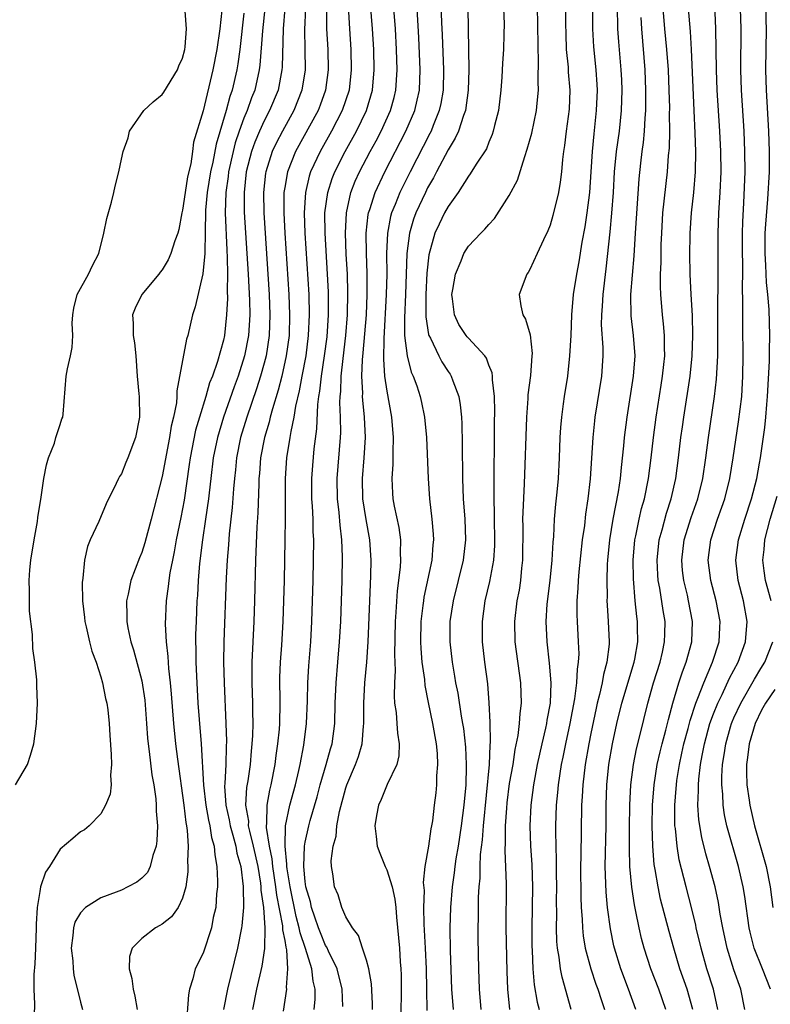
# Model space of a CAD drawing. Units: inches. Extents: x 2517000 to 2520000, y 1551000 to 1554000.
# Drawn here: x 2517243 to 2517317, y 1551302 to 1551398 of the extents above; entities that cross this region are included whole.
import ezdxf

# ---------------------------------------------------------------- set-up
doc = ezdxf.new("R2010")
doc.units = ezdxf.units.IN
doc.header["$MEASUREMENT"] = 0
doc.layers.add('LD25171551_2ft', color=9, linetype='Continuous')

msp = doc.modelspace()

# ---------------------------------------------------------------- linework, layer by layer
at = {"layer": 'LD25171551_2ft'}
for points, elevation in [([(2517274.703, 1551301.297), (2517274.628, 1551303), (2517274.125, 1551305), (2517273.289, 1551306.711), (2517273.116, 1551307.116), (2517273, 1551307.286), (2517272.507, 1551308.507), (2517272.324, 1551309), (2517271.944, 1551310.056), (2517271.641, 1551311), (2517271.534, 1551311.534), (2517271.073, 1551313), (2517271, 1551313.532), (2517270.861, 1551315), (2517270.938, 1551317), (2517271, 1551317.371), (2517271.37, 1551319), (2517271.499, 1551319.499), (2517272.175, 1551321.825), (2517272.489, 1551323), (2517273.068, 1551325), (2517273.481, 1551326.519), (2517273.635, 1551327), (2517273.912, 1551329), (2517273.951, 1551331), (2517274.033, 1551333), (2517274.22, 1551335), (2517274.384, 1551337), (2517274.486, 1551339), (2517274.634, 1551343), (2517274.667, 1551345.332), (2517274.604, 1551347), (2517274.427, 1551348.427), (2517274.34, 1551349.66), (2517274.171, 1551351), (2517274.134, 1551353), (2517274.475, 1551357), (2517274.495, 1551357.505), (2517274.474, 1551359), (2517274.412, 1551360.412), (2517274.434, 1551361), (2517274.492, 1551361.509), (2517274.533, 1551363), (2517274.724, 1551364.724), (2517275.004, 1551366.995), (2517275.157, 1551369), (2517275.198, 1551371.198), (2517275.142, 1551373), (2517275.035, 1551374.965), (2517274.95, 1551377), (2517275.038, 1551379), (2517275.493, 1551381), (2517275.917, 1551382.082), (2517276.336, 1551383), (2517277.372, 1551385), (2517277.948, 1551386.053), (2517278.444, 1551387), (2517279.367, 1551389), (2517279.724, 1551390.276), (2517279.898, 1551391), (2517280.029, 1551393), (2517279.964, 1551395), (2517279.851, 1551397), (2517279.536, 1551401)], 6380), ([(2517286.912, 1551401.088), (2517287.023, 1551393), (2517286.978, 1551391), (2517286.702, 1551389), (2517286.508, 1551388.508), (2517286.015, 1551387), (2517285.705, 1551386.295), (2517285, 1551385.172), (2517283.868, 1551383), (2517283.581, 1551382.419), (2517283, 1551381.431), (2517282.782, 1551381), (2517281.849, 1551379), (2517281.617, 1551378.383), (2517281.218, 1551377), (2517280.971, 1551375), (2517280.825, 1551371), (2517280.724, 1551368.724), (2517280.75, 1551367), (2517280.983, 1551364.983), (2517281.402, 1551363.402), (2517281.597, 1551363), (2517281.936, 1551362.064), (2517282.281, 1551361), (2517282.414, 1551360.414), (2517282.699, 1551359), (2517282.887, 1551357), (2517283.06, 1551353), (2517283.191, 1551351), (2517283.423, 1551349), (2517283.547, 1551347.547), (2517283.577, 1551347), (2517283.52, 1551346.48), (2517283.403, 1551345), (2517282.629, 1551341.371), (2517282.579, 1551341), (2517282.54, 1551340.54), (2517282.349, 1551339), (2517282.312, 1551337), (2517282.334, 1551336.334), (2517282.447, 1551335), (2517282.682, 1551333.318), (2517282.718, 1551332.718), (2517283.048, 1551331.048), (2517283.48, 1551329), (2517283.836, 1551327), (2517283.922, 1551326.078), (2517283.976, 1551325), (2517283.877, 1551323.877), (2517283.867, 1551323), (2517283.79, 1551322.209), (2517283.636, 1551321), (2517283.465, 1551319.464), (2517283.388, 1551319), (2517283.316, 1551318.684), (2517283.078, 1551317), (2517282.733, 1551315), (2517282.564, 1551313.436), (2517282.645, 1551312.645), (2517282.608, 1551311), (2517282.641, 1551309.359), (2517282.773, 1551307), (2517282.862, 1551305), (2517282.879, 1551303), (2517282.922, 1551300.922)], 6386), ([(2517296.536, 1551400.536), (2517296.516, 1551397.484), (2517296.529, 1551396.529), (2517296.575, 1551395), (2517296.756, 1551393.244), (2517296.778, 1551392.778), (2517296.939, 1551391), (2517296.857, 1551389.143), (2517296.571, 1551387), (2517296.418, 1551385.582), (2517296.313, 1551385), (2517296.203, 1551384.203), (2517296.107, 1551383), (2517295.989, 1551382.011), (2517295.811, 1551381), (2517295.272, 1551378.728), (2517295, 1551377.8), (2517294.775, 1551377.224), (2517294.355, 1551376.355), (2517293.741, 1551375), (2517293, 1551373.448), (2517292.836, 1551373.164), (2517292.714, 1551373), (2517291.968, 1551371), (2517292.122, 1551369.878), (2517292.327, 1551369), (2517292.599, 1551368.599), (2517293.036, 1551367.036), (2517293.227, 1551365.227), (2517293.221, 1551365), (2517293.07, 1551363.07), (2517292.821, 1551361.18), (2517292.812, 1551360.811), (2517292.675, 1551359), (2517292.468, 1551352.468), (2517292.309, 1551349.691), (2517292.296, 1551349), (2517292.312, 1551348.312), (2517292.296, 1551345), (2517292.198, 1551344.198), (2517292.093, 1551343), (2517291.95, 1551342.05), (2517291.753, 1551341), (2517291.513, 1551339), (2517291.547, 1551337), (2517292.107, 1551333), (2517292.167, 1551331), (2517292.022, 1551329.978), (2517291.972, 1551329), (2517291.843, 1551327.843), (2517291.547, 1551326.453), (2517291.329, 1551325), (2517291, 1551323.128), (2517290.762, 1551321.238), (2517290.709, 1551320.709), (2517290.602, 1551319), (2517290.602, 1551317.397), (2517290.558, 1551316.558), (2517290.682, 1551313.318), (2517290.674, 1551309), (2517290.742, 1551304.742), (2517290.808, 1551303), (2517291.026, 1551301)], 6392), ([(2517308.965, 1551301), (2517308.422, 1551303), (2517307.715, 1551305), (2517307.103, 1551307), (2517306.653, 1551308.653), (2517305.822, 1551311.822), (2517305.567, 1551313), (2517305.29, 1551314.71), (2517305.196, 1551315.196), (2517305.05, 1551317), (2517304.994, 1551319), (2517305.029, 1551321), (2517305.181, 1551323), (2517305.496, 1551325), (2517305.775, 1551326.225), (2517305.969, 1551327), (2517306.338, 1551328.338), (2517306.592, 1551329.407), (2517307.02, 1551330.98), (2517307.61, 1551333), (2517307.949, 1551334.051), (2517308.326, 1551335), (2517308.877, 1551337), (2517308.946, 1551339), (2517308.563, 1551341), (2517308.441, 1551341.56), (2517308.089, 1551343), (2517307.977, 1551343.977), (2517307.888, 1551345), (2517308.136, 1551347), (2517308.827, 1551349.173), (2517309.48, 1551351), (2517309.97, 1551353), (2517310.25, 1551355), (2517310.498, 1551357), (2517311.103, 1551361), (2517311.298, 1551362.702), (2517311.415, 1551365), (2517311.439, 1551366.561), (2517311.439, 1551370.561), (2517311.459, 1551371.459), (2517311.473, 1551377), (2517311.538, 1551379), (2517311.656, 1551381), (2517311.736, 1551383), (2517311.709, 1551385), (2517311.607, 1551387), (2517311.371, 1551391), (2517311.29, 1551393), (2517311.228, 1551397), (2517311.052, 1551401)], 6404), ([(2517311.413, 1551301), (2517310.994, 1551303), (2517310.359, 1551305), (2517309.777, 1551307), (2517309.31, 1551309), (2517309.261, 1551309.261), (2517308.845, 1551311), (2517308.313, 1551313), (2517308.098, 1551313.902), (2517307.647, 1551315.647), (2517307.426, 1551317), (2517307.266, 1551318.733), (2517307.225, 1551319), (2517307.212, 1551319.212), (2517307.209, 1551321), (2517307.347, 1551322.653), (2517307.361, 1551323), (2517307.411, 1551323.411), (2517307.659, 1551325), (2517307.91, 1551326.09), (2517308.094, 1551327), (2517308.512, 1551328.512), (2517308.705, 1551329.295), (2517309.272, 1551331), (2517309.477, 1551331.478), (2517310.039, 1551333), (2517310.915, 1551335), (2517311.551, 1551337), (2517311.613, 1551338.387), (2517311.657, 1551339), (2517311.262, 1551341), (2517310.732, 1551343), (2517310.49, 1551345), (2517310.746, 1551347), (2517311.401, 1551349), (2517311.827, 1551350.173), (2517312.102, 1551351), (2517312.602, 1551353), (2517312.925, 1551355), (2517313.464, 1551358.537), (2517313.763, 1551361), (2517313.879, 1551363), (2517313.894, 1551365), (2517313.859, 1551367.859), (2517313.863, 1551369), (2517313.887, 1551370.113), (2517313.843, 1551371.843), (2517313.868, 1551373), (2517313.873, 1551374.127), (2517313.85, 1551375), (2517313.85, 1551377), (2517313.872, 1551378.128), (2517313.977, 1551379.977), (2517314.098, 1551383), (2517314.084, 1551385), (2517313.992, 1551387), (2517313.74, 1551391), (2517313.668, 1551393), (2517313.698, 1551397), (2517313.579, 1551401)], 6406), ([(2517271.889, 1551301), (2517271.972, 1551302.028), (2517271.973, 1551303), (2517271.774, 1551303.774), (2517271.643, 1551305), (2517271.029, 1551306.971), (2517270.502, 1551308.502), (2517270.43, 1551309), (2517270.115, 1551310.114), (2517269.523, 1551313), (2517269.238, 1551314.763), (2517269.215, 1551315), (2517269.224, 1551315.225), (2517269.032, 1551317), (2517269.093, 1551319), (2517269.51, 1551321), (2517270.055, 1551323), (2517270.389, 1551324.389), (2517270.52, 1551325), (2517270.884, 1551326.884), (2517271.151, 1551329), (2517271.22, 1551331.22), (2517271.25, 1551333), (2517271.356, 1551334.644), (2517271.544, 1551337), (2517271.65, 1551339), (2517271.788, 1551343), (2517271.831, 1551345), (2517271.838, 1551347), (2517271.79, 1551347.79), (2517271.774, 1551349), (2517271.728, 1551350.272), (2517271.668, 1551351), (2517271.65, 1551353), (2517271.745, 1551354.255), (2517271.902, 1551355.901), (2517272.153, 1551357.847), (2517272.245, 1551360.246), (2517272.346, 1551361), (2517272.448, 1551361.552), (2517272.596, 1551363), (2517272.911, 1551365), (2517273.15, 1551366.85), (2517273.291, 1551369), (2517273.276, 1551371.276), (2517273.192, 1551373), (2517272.957, 1551377), (2517272.945, 1551379), (2517273.216, 1551381), (2517273.648, 1551382.352), (2517273.909, 1551383), (2517274.913, 1551385), (2517276.018, 1551387), (2517277.001, 1551389), (2517277.603, 1551391), (2517277.774, 1551393), (2517277.718, 1551395), (2517277.591, 1551397), (2517277.409, 1551399.409)], 6378), ([(2517284.268, 1551400.268), (2517284.371, 1551397.629), (2517284.436, 1551396.436), (2517284.562, 1551393), (2517284.511, 1551391), (2517284.29, 1551389.71), (2517284.134, 1551389), (2517283.534, 1551387.534), (2517283.331, 1551387), (2517283.224, 1551386.776), (2517281.276, 1551383), (2517280.277, 1551381), (2517279.812, 1551379.812), (2517279.469, 1551379), (2517279.365, 1551378.636), (2517279.056, 1551377), (2517278.975, 1551375), (2517278.992, 1551372.993), (2517278.953, 1551371), (2517278.701, 1551366.701), (2517278.667, 1551364.667), (2517278.789, 1551363), (2517279, 1551361.522), (2517279.455, 1551359), (2517279.623, 1551357), (2517279.581, 1551355.581), (2517279.599, 1551354.401), (2517279.496, 1551353), (2517279.561, 1551351.56), (2517279.601, 1551351), (2517279.73, 1551350.27), (2517280.18, 1551348.181), (2517280.344, 1551347), (2517280.319, 1551345.682), (2517280.357, 1551345), (2517280.319, 1551344.319), (2517280.013, 1551341.987), (2517279.897, 1551339.897), (2517279.826, 1551339), (2517279.749, 1551335.749), (2517279.811, 1551334.189), (2517279.745, 1551333), (2517279.712, 1551331.712), (2517279.768, 1551331), (2517279.906, 1551330.094), (2517279.993, 1551329), (2517280.044, 1551328.043), (2517280.227, 1551327), (2517280.176, 1551325.824), (2517279.972, 1551325), (2517279.028, 1551323.028), (2517278.444, 1551321.556), (2517278.184, 1551321), (2517277.993, 1551319.993), (2517277.843, 1551319), (2517277.948, 1551317.948), (2517278.072, 1551317), (2517278.319, 1551316.319), (2517278.844, 1551315), (2517279, 1551314.692), (2517279.532, 1551313), (2517279.799, 1551311.799), (2517279.882, 1551311), (2517279.95, 1551310.049), (2517280.236, 1551307), (2517280.32, 1551305.681), (2517280.385, 1551305), (2517280.413, 1551304.413), (2517280.413, 1551303), (2517280.378, 1551300.378)], 6384), ([(2517288.253, 1551301), (2517288.086, 1551303), (2517288.021, 1551305), (2517287.952, 1551307.952), (2517287.945, 1551309), (2517287.977, 1551310.023), (2517287.997, 1551311.997), (2517288.06, 1551313), (2517288.139, 1551313.86), (2517288.153, 1551315), (2517288.191, 1551316.191), (2517288.369, 1551317.63), (2517288.462, 1551319), (2517289.049, 1551325), (2517289.127, 1551326.873), (2517289.163, 1551327.163), (2517289.129, 1551329.129), (2517289.031, 1551331.031), (2517288.893, 1551332.894), (2517288.61, 1551335), (2517288.381, 1551337), (2517288.372, 1551339), (2517288.639, 1551341), (2517289.078, 1551342.921), (2517289.471, 1551345), (2517289.576, 1551346.424), (2517289.584, 1551347), (2517289.536, 1551349), (2517289.545, 1551349.545), (2517289.51, 1551351), (2517289.527, 1551351.526), (2517289.522, 1551354.478), (2517289.542, 1551355.542), (2517289.557, 1551358.443), (2517289.584, 1551359.584), (2517289.536, 1551361), (2517289.344, 1551362.657), (2517289.352, 1551363), (2517289.323, 1551363.324), (2517289, 1551364.085), (2517288.765, 1551364.765), (2517288.596, 1551365), (2517287, 1551366.71), (2517286.868, 1551366.868), (2517286.763, 1551367), (2517286.072, 1551368.072), (2517285.621, 1551369), (2517285.439, 1551370.561), (2517285.374, 1551371), (2517285.478, 1551371.477), (2517285.729, 1551373), (2517286.289, 1551374.289), (2517286.552, 1551375), (2517287, 1551375.73), (2517288.211, 1551377), (2517288.618, 1551377.382), (2517289, 1551377.842), (2517289.55, 1551378.451), (2517291, 1551380.701), (2517291.793, 1551382.207), (2517292.505, 1551384.505), (2517292.763, 1551385.237), (2517293.194, 1551386.805), (2517293.658, 1551389), (2517293.715, 1551389.715), (2517293.855, 1551391), (2517293.813, 1551391.813), (2517293.866, 1551394.134), (2517293.818, 1551395), (2517293.806, 1551397.806), (2517293.744, 1551399.744)], 6390), ([(2517297.055, 1551301), (2517296.167, 1551304.167), (2517296.014, 1551305), (2517295.884, 1551306.116), (2517295.714, 1551307), (2517295.651, 1551307.651), (2517295.612, 1551309), (2517295.646, 1551310.354), (2517295.633, 1551311.632), (2517295.658, 1551313), (2517295.636, 1551314.364), (2517295.638, 1551315.638), (2517295.586, 1551317), (2517295.56, 1551318.44), (2517295.565, 1551319), (2517295.625, 1551321), (2517295.75, 1551322.25), (2517295.804, 1551323), (2517296.119, 1551325), (2517296.279, 1551325.721), (2517296.533, 1551327), (2517296.974, 1551329), (2517297.422, 1551331.422), (2517297.615, 1551333), (2517297.663, 1551334.337), (2517297.787, 1551335), (2517297.828, 1551335.828), (2517297.785, 1551337), (2517297.665, 1551339), (2517297.641, 1551339.641), (2517297.645, 1551341), (2517297.754, 1551342.246), (2517297.782, 1551343), (2517297.85, 1551343.85), (2517298.184, 1551347), (2517298.385, 1551348.385), (2517298.502, 1551349.498), (2517298.737, 1551351), (2517298.951, 1551352.951), (2517299.208, 1551357), (2517299.377, 1551358.623), (2517299.423, 1551359), (2517300.05, 1551363), (2517300.177, 1551365), (2517300.177, 1551365.823), (2517300.044, 1551368.044), (2517300.056, 1551369), (2517300.131, 1551369.869), (2517300.185, 1551371), (2517300.503, 1551373.497), (2517300.877, 1551377.123), (2517301.051, 1551378.949), (2517301.198, 1551381), (2517301.315, 1551383), (2517301.512, 1551385), (2517301.778, 1551387), (2517301.978, 1551389), (2517302.043, 1551391), (2517302.011, 1551392.011), (2517301.971, 1551393), (2517301.731, 1551395.731), (2517301.645, 1551397), (2517301.615, 1551397.616), (2517301.579, 1551399.579)], 6396), ([(2517242.633, 1551323), (2517243.801, 1551325), (2517244.111, 1551325.889), (2517244.441, 1551327), (2517244.705, 1551329), (2517244.792, 1551331), (2517244.719, 1551332.719), (2517244.716, 1551333.284), (2517244.53, 1551335), (2517244.33, 1551336.331), (2517244.295, 1551337.705), (2517244.006, 1551340.006), (2517243.989, 1551341), (2517244.005, 1551341.995), (2517243.967, 1551343), (2517244.041, 1551344.041), (2517244.145, 1551345), (2517244.47, 1551347), (2517244.787, 1551348.787), (2517244.833, 1551349.167), (2517245.162, 1551351.162), (2517245.423, 1551353), (2517245.662, 1551354.338), (2517245.871, 1551355), (2517246.439, 1551356.439), (2517246.598, 1551357), (2517247, 1551358.281), (2517247.177, 1551358.823), (2517247.255, 1551359), (2517247.29, 1551359.289), (2517247.583, 1551363), (2517247.717, 1551363.717), (2517248.035, 1551365), (2517248.191, 1551365.809), (2517248.242, 1551367), (2517248.195, 1551368.195), (2517248.234, 1551369), (2517248.335, 1551369.665), (2517248.664, 1551371), (2517249.767, 1551373), (2517250.168, 1551373.832), (2517250.796, 1551375), (2517251.289, 1551377), (2517251.569, 1551378.431), (2517252.034, 1551380.034), (2517252.272, 1551381), (2517252.384, 1551381.616), (2517252.762, 1551383), (2517253, 1551384.251), (2517253.192, 1551385), (2517253.676, 1551386.324), (2517253.813, 1551387), (2517255.209, 1551389), (2517256.129, 1551389.871), (2517257, 1551390.573), (2517257.176, 1551390.824), (2517258.514, 1551393), (2517258.623, 1551393.377), (2517259, 1551394.127), (2517259.209, 1551395), (2517259.253, 1551395.253), (2517259.396, 1551397), (2517259.263, 1551398.737)], 6362), ([(2517262.84, 1551398.84), (2517262.638, 1551397), (2517262.355, 1551395), (2517261.962, 1551393), (2517261, 1551388.988), (2517260.077, 1551385.924), (2517259.97, 1551385), (2517259.793, 1551383.793), (2517259.481, 1551382.519), (2517259.236, 1551381), (2517259, 1551379.265), (2517258.938, 1551379), (2517258.63, 1551377.37), (2517258.528, 1551377), (2517258.244, 1551376.244), (2517257.862, 1551375), (2517257.602, 1551374.398), (2517257, 1551373.4), (2517256.815, 1551373.185), (2517256.683, 1551373), (2517255.015, 1551371), (2517254.345, 1551369.655), (2517254.095, 1551369), (2517254.169, 1551368.169), (2517254.146, 1551367), (2517254.277, 1551366.277), (2517254.409, 1551365), (2517254.56, 1551363), (2517254.721, 1551361.279), (2517254.734, 1551361), (2517254.779, 1551359), (2517254.402, 1551357), (2517253.64, 1551355), (2517253.438, 1551354.561), (2517253, 1551353.457), (2517252.816, 1551353.184), (2517252.721, 1551353), (2517252.505, 1551352.505), (2517251.505, 1551350.495), (2517250.792, 1551348.792), (2517249.96, 1551347), (2517249.678, 1551346.322), (2517249.395, 1551345), (2517249.242, 1551343.242), (2517249.19, 1551343), (2517249.172, 1551342.828), (2517249.201, 1551341), (2517249.383, 1551339.383), (2517249.409, 1551339), (2517249.546, 1551338.454), (2517249.87, 1551337), (2517250.098, 1551336.098), (2517250.523, 1551335), (2517251, 1551333.559), (2517251.169, 1551333), (2517251.459, 1551331.459), (2517251.585, 1551331), (2517251.671, 1551330.329), (2517251.801, 1551329), (2517251.862, 1551327.862), (2517252.016, 1551325.984), (2517252.04, 1551325), (2517251.931, 1551323.931), (2517251.988, 1551323), (2517251.915, 1551322.084), (2517251.459, 1551321), (2517251, 1551320.145), (2517249.855, 1551319), (2517249.391, 1551318.609), (2517249, 1551318.39), (2517248.263, 1551317.737), (2517247, 1551316.713), (2517245.947, 1551315), (2517245.557, 1551314.443), (2517245.094, 1551313), (2517245, 1551312.573), (2517244.744, 1551311), (2517244.646, 1551309.354), (2517244.651, 1551309), (2517244.591, 1551307), (2517244.524, 1551305.476), (2517244.441, 1551304.44), (2517244.42, 1551303), (2517244.479, 1551301.521), (2517244.456, 1551300.456)], 6364), ([(2517265, 1551398.536), (2517264.591, 1551395), (2517264.405, 1551393.595), (2517264.303, 1551393), (2517263.845, 1551391), (2517263.62, 1551390.379), (2517263.263, 1551389), (2517262.287, 1551385.713), (2517261.952, 1551383.952), (2517261.733, 1551383), (2517261.404, 1551381), (2517261.25, 1551379.25), (2517261.218, 1551377), (2517261.164, 1551375.164), (2517261.173, 1551375), (2517260.99, 1551373.01), (2517260.222, 1551369.778), (2517259.959, 1551369), (2517259.499, 1551367), (2517259.381, 1551366.619), (2517258.441, 1551361.558), (2517258.442, 1551361), (2517258.4, 1551360.4), (2517258.108, 1551359), (2517257.885, 1551358.115), (2517257.727, 1551357), (2517257, 1551353.173), (2517255.913, 1551349), (2517255.296, 1551346.704), (2517255, 1551345.758), (2517254.774, 1551345.226), (2517253.934, 1551343), (2517253.663, 1551341.664), (2517253.507, 1551341), (2517253.537, 1551339.537), (2517253.525, 1551339), (2517253.636, 1551338.364), (2517253.938, 1551337), (2517254.203, 1551336.204), (2517255, 1551333.175), (2517255.291, 1551331.291), (2517255.473, 1551329), (2517255.563, 1551327.563), (2517255.623, 1551327), (2517255.731, 1551326.269), (2517255.989, 1551323.988), (2517256.17, 1551323), (2517256.374, 1551321.626), (2517256.426, 1551321), (2517256.425, 1551320.425), (2517256.532, 1551319), (2517256.477, 1551317.523), (2517256.405, 1551317), (2517256.073, 1551316.073), (2517255.83, 1551315), (2517255.568, 1551314.432), (2517255, 1551313.86), (2517254.52, 1551313.48), (2517253.633, 1551313), (2517253, 1551312.701), (2517252.487, 1551312.486), (2517251, 1551311.922), (2517249.481, 1551311), (2517249, 1551310.484), (2517248.451, 1551309.549), (2517248.309, 1551309), (2517248.26, 1551308.26), (2517248.101, 1551307), (2517248.238, 1551305.762), (2517248.278, 1551305), (2517248.356, 1551304.356), (2517249, 1551301.711), (2517249.197, 1551301)], 6366), ([(2517267.044, 1551399), (2517266.813, 1551396.813), (2517266.558, 1551393.442), (2517266.498, 1551393), (2517266.061, 1551391), (2517265.759, 1551390.242), (2517265.315, 1551389), (2517265, 1551388.256), (2517264.549, 1551387), (2517264.157, 1551385.843), (2517263.944, 1551385), (2517263.494, 1551383), (2517263.451, 1551382.549), (2517263.225, 1551381), (2517263.167, 1551379), (2517263.327, 1551375.327), (2517263.372, 1551374.628), (2517263.4, 1551373), (2517263.368, 1551371.369), (2517263.394, 1551370.606), (2517263.308, 1551369), (2517263.101, 1551367), (2517263, 1551366.524), (2517262.428, 1551364.428), (2517261.916, 1551363), (2517261.649, 1551362.351), (2517261.274, 1551361), (2517260.654, 1551359), (2517260.278, 1551357.722), (2517259.739, 1551355), (2517259.655, 1551354.345), (2517259.146, 1551350.854), (2517258.83, 1551349.17), (2517258.384, 1551347), (2517258.186, 1551345.814), (2517258.004, 1551345), (2517257.757, 1551343.757), (2517257.653, 1551343), (2517257.596, 1551342.404), (2517257.385, 1551341), (2517257.287, 1551338.713), (2517257.376, 1551337), (2517257.553, 1551335.553), (2517257.617, 1551334.383), (2517257.785, 1551333), (2517257.892, 1551331.892), (2517258.101, 1551329), (2517258.308, 1551327), (2517258.496, 1551325.504), (2517259.135, 1551321), (2517259.316, 1551319.316), (2517259.386, 1551319), (2517259.458, 1551318.542), (2517259.535, 1551317), (2517259.491, 1551315.49), (2517259.52, 1551315), (2517259.505, 1551314.495), (2517259.303, 1551313), (2517259, 1551311.901), (2517258.562, 1551311), (2517257.913, 1551310.086), (2517257, 1551309.372), (2517256.775, 1551309.225), (2517256.343, 1551309), (2517255, 1551307.958), (2517254.057, 1551307), (2517253.807, 1551306.192), (2517253.767, 1551305), (2517254.029, 1551304.029), (2517254.153, 1551303), (2517254.323, 1551302.322), (2517254.545, 1551301)], 6368), ([(2517269.019, 1551399.019), (2517268.859, 1551397), (2517268.749, 1551393.251), (2517268.728, 1551393), (2517268.351, 1551391), (2517267.525, 1551389), (2517267, 1551388.003), (2517266.54, 1551387), (2517266.077, 1551385.922), (2517265.75, 1551385), (2517265.233, 1551383), (2517265.022, 1551381), (2517265.046, 1551379.046), (2517265.425, 1551373), (2517265.547, 1551370.453), (2517265.569, 1551369), (2517265.454, 1551367), (2517265.078, 1551365), (2517264.428, 1551363), (2517264.042, 1551361.958), (2517263.011, 1551358.989), (2517262.407, 1551357), (2517261.993, 1551355), (2517261.75, 1551353), (2517261.592, 1551351.592), (2517261.541, 1551351), (2517261.258, 1551349), (2517260.949, 1551347), (2517260.663, 1551344.664), (2517260.529, 1551343), (2517260.451, 1551341.549), (2517260.402, 1551341), (2517260.313, 1551339), (2517260.278, 1551337.722), (2517260.273, 1551337), (2517260.302, 1551336.301), (2517260.305, 1551335), (2517260.355, 1551333.645), (2517260.506, 1551331), (2517260.611, 1551329.389), (2517260.804, 1551327), (2517261.038, 1551322.962), (2517261.285, 1551321), (2517261.548, 1551319.548), (2517261.681, 1551319), (2517261.837, 1551317.837), (2517262.102, 1551317), (2517262.143, 1551316.143), (2517262.368, 1551315), (2517262.422, 1551313.578), (2517262.406, 1551313), (2517262.33, 1551312.33), (2517262.242, 1551311), (2517262.009, 1551310.009), (2517261.828, 1551309), (2517261, 1551306.513), (2517260.229, 1551305), (2517260.007, 1551304.007), (2517259.685, 1551303), (2517259.567, 1551302.433), (2517259.361, 1551299.361)], 6370), ([(2517271.022, 1551399.022), (2517270.943, 1551396.943), (2517270.982, 1551395), (2517270.992, 1551393), (2517270.687, 1551391), (2517269.887, 1551389), (2517268.781, 1551387), (2517268.171, 1551385.829), (2517267.784, 1551385), (2517267.138, 1551383), (2517267.118, 1551382.882), (2517266.918, 1551381), (2517266.957, 1551379), (2517267.477, 1551371), (2517267.559, 1551369), (2517267.492, 1551367), (2517267.182, 1551365), (2517267, 1551364.287), (2517266.641, 1551363), (2517266.248, 1551361.752), (2517265.303, 1551359), (2517264.684, 1551357), (2517264.27, 1551355), (2517264.165, 1551353.835), (2517264.068, 1551353), (2517263.982, 1551351.982), (2517263.867, 1551350.133), (2517263.563, 1551347.563), (2517263.494, 1551346.505), (2517263.364, 1551345), (2517263.277, 1551343.277), (2517263.054, 1551337), (2517263.011, 1551335), (2517263.057, 1551333), (2517263.242, 1551329), (2517263.289, 1551327.289), (2517263.262, 1551326.738), (2517263.225, 1551325), (2517263.139, 1551323.14), (2517263.116, 1551322.885), (2517263.237, 1551321), (2517263.564, 1551319.564), (2517263.649, 1551319), (2517263.929, 1551318.071), (2517264.201, 1551317), (2517264.299, 1551316.299), (2517264.689, 1551315), (2517264.937, 1551313.063), (2517264.961, 1551311), (2517264.805, 1551309.195), (2517264.776, 1551309), (2517264.385, 1551307), (2517263.391, 1551303), (2517263.009, 1551301)], 6372), ([(2517273.085, 1551399.085), (2517273.108, 1551397), (2517273.215, 1551395), (2517273.261, 1551393), (2517273.007, 1551391), (2517272.476, 1551389.524), (2517272.269, 1551389), (2517270.07, 1551385), (2517269.265, 1551383), (2517269, 1551381.482), (2517268.925, 1551381), (2517268.911, 1551379), (2517269.019, 1551377), (2517269.408, 1551371), (2517269.486, 1551369), (2517269.425, 1551367), (2517269.159, 1551365), (2517268.711, 1551363), (2517268.37, 1551361.63), (2517267.799, 1551359.798), (2517267.59, 1551359), (2517267.482, 1551358.518), (2517267.01, 1551357), (2517266.629, 1551355), (2517266.526, 1551353.474), (2517266.48, 1551353), (2517266.451, 1551352.451), (2517266.371, 1551349.628), (2517266.264, 1551348.264), (2517266.18, 1551345.82), (2517266.136, 1551345), (2517266.039, 1551341), (2517265.968, 1551339), (2517265.767, 1551335), (2517265.767, 1551333), (2517265.846, 1551331), (2517265.843, 1551330.157), (2517265.868, 1551329), (2517265.84, 1551327.84), (2517265.784, 1551327), (2517265.705, 1551326.295), (2517265.608, 1551325), (2517265.386, 1551323.386), (2517265.267, 1551322.732), (2517265.173, 1551321), (2517265.44, 1551319.44), (2517265.438, 1551319), (2517265.537, 1551318.463), (2517265.921, 1551317), (2517266.357, 1551315), (2517266.636, 1551313.365), (2517266.672, 1551313), (2517266.675, 1551312.675), (2517266.92, 1551311), (2517267.055, 1551309), (2517267.008, 1551306.992), (2517266.757, 1551305.243), (2517266.252, 1551303), (2517265.858, 1551301)], 6374), ([(2517275.217, 1551399.217), (2517275.335, 1551397), (2517275.467, 1551395), (2517275.52, 1551393), (2517275.307, 1551391), (2517274.638, 1551389), (2517273.596, 1551387), (2517272.472, 1551385), (2517271.543, 1551383), (2517271.408, 1551382.592), (2517271.025, 1551381), (2517270.907, 1551379), (2517270.981, 1551377), (2517271.349, 1551371), (2517271.399, 1551369), (2517271.312, 1551367), (2517271.057, 1551365), (2517270.678, 1551363), (2517270.428, 1551361.572), (2517270.062, 1551360.061), (2517269.902, 1551359), (2517269.585, 1551357.585), (2517269.504, 1551357), (2517269.178, 1551355), (2517269.044, 1551353), (2517269.037, 1551349), (2517269.012, 1551346.988), (2517268.938, 1551343), (2517268.885, 1551341), (2517268.81, 1551339), (2517268.681, 1551336.682), (2517268.565, 1551335), (2517268.504, 1551333.496), (2517268.521, 1551331), (2517268.481, 1551329), (2517268.443, 1551328.443), (2517268.301, 1551327), (2517268.134, 1551325.866), (2517268.039, 1551325), (2517267.654, 1551323), (2517267.516, 1551322.484), (2517267.244, 1551321), (2517267.229, 1551319.229), (2517267.192, 1551319), (2517267.187, 1551318.813), (2517267.485, 1551317), (2517267.752, 1551315.752), (2517267.811, 1551315), (2517268.103, 1551313), (2517268.187, 1551312.187), (2517268.789, 1551309.21), (2517268.798, 1551308.798), (2517269, 1551307.746), (2517269.095, 1551307.094), (2517269.17, 1551306.831), (2517269.284, 1551305), (2517269.159, 1551303.159), (2517269.18, 1551303), (2517268.853, 1551300.853)], 6376), ([(2517277.6, 1551301), (2517277.598, 1551301.598), (2517277.508, 1551303.508), (2517277.226, 1551305), (2517277, 1551305.83), (2517276.608, 1551307), (2517276.245, 1551308.246), (2517275.634, 1551309), (2517275, 1551310.077), (2517274.607, 1551311), (2517274.221, 1551312.221), (2517273.885, 1551313), (2517273.724, 1551314.276), (2517273.578, 1551315), (2517273.554, 1551315.555), (2517273.755, 1551317), (2517274.029, 1551317.971), (2517274.116, 1551319), (2517274.375, 1551320.375), (2517275, 1551322.712), (2517275.095, 1551323), (2517275.941, 1551325), (2517276.229, 1551325.771), (2517276.596, 1551327), (2517276.727, 1551328.727), (2517276.764, 1551329), (2517276.748, 1551331), (2517276.861, 1551333), (2517277.055, 1551335), (2517277.184, 1551337), (2517277.34, 1551341), (2517277.452, 1551343.452), (2517277.475, 1551345), (2517277.336, 1551347), (2517276.966, 1551348.966), (2517276.647, 1551351), (2517276.605, 1551353), (2517276.783, 1551355), (2517276.908, 1551357), (2517276.826, 1551359), (2517276.65, 1551360.65), (2517276.635, 1551361), (2517276.646, 1551361.354), (2517276.558, 1551363), (2517276.621, 1551364.621), (2517276.699, 1551365.301), (2517277.002, 1551369), (2517277.088, 1551371), (2517277.077, 1551373.077), (2517277.002, 1551375), (2517276.978, 1551377), (2517277.175, 1551378.825), (2517277.21, 1551379), (2517277.327, 1551379.327), (2517277.853, 1551381), (2517278.798, 1551383), (2517280.876, 1551387), (2517281.737, 1551389), (2517281.989, 1551390.011), (2517282.195, 1551391), (2517282.282, 1551393), (2517282.152, 1551396.152), (2517281.981, 1551399)], 6382), ([(2517290.44, 1551399), (2517290.489, 1551397.511), (2517290.479, 1551396.479), (2517290.428, 1551395), (2517290.338, 1551393.662), (2517290.272, 1551392.272), (2517290.176, 1551391), (2517289.929, 1551389), (2517289.555, 1551387.555), (2517289.432, 1551387), (2517289.329, 1551386.671), (2517289, 1551385.916), (2517288.752, 1551385.248), (2517287.77, 1551383.77), (2517287.182, 1551382.818), (2517287, 1551382.601), (2517286.002, 1551381), (2517285, 1551379.626), (2517284.665, 1551379), (2517284.119, 1551377.881), (2517283.718, 1551377), (2517283.125, 1551374.875), (2517282.922, 1551373.078), (2517282.811, 1551371), (2517282.817, 1551368.817), (2517283.094, 1551367.094), (2517283.129, 1551367), (2517283.285, 1551366.715), (2517284.087, 1551365), (2517284.401, 1551364.401), (2517285, 1551363.464), (2517285.198, 1551363.198), (2517285.313, 1551363), (2517285.458, 1551362.542), (2517286.049, 1551361), (2517286.186, 1551360.186), (2517286.302, 1551359), (2517286.336, 1551358.336), (2517286.376, 1551356.376), (2517286.411, 1551353), (2517286.483, 1551351), (2517286.633, 1551349), (2517286.712, 1551347), (2517286.483, 1551345), (2517285.491, 1551341), (2517285.186, 1551339), (2517285.162, 1551337), (2517285.388, 1551335), (2517285.647, 1551333.647), (2517285.742, 1551333), (2517285.964, 1551331.963), (2517286.29, 1551329.71), (2517286.426, 1551329), (2517286.502, 1551328.502), (2517286.698, 1551326.698), (2517286.785, 1551325), (2517286.783, 1551324.783), (2517286.735, 1551323), (2517286.558, 1551321), (2517286.297, 1551319), (2517285.986, 1551317), (2517285.771, 1551315.771), (2517285.669, 1551315), (2517285.613, 1551314.387), (2517285.404, 1551313), (2517285.235, 1551311), (2517285.179, 1551309), (2517285.212, 1551306.788), (2517285.334, 1551303), (2517285.493, 1551301)], 6388), ([(2517299.147, 1551399), (2517299.153, 1551397), (2517299.24, 1551395.24), (2517299.469, 1551393), (2517299.573, 1551391.573), (2517299.598, 1551391), (2517299.518, 1551389), (2517299.272, 1551386.728), (2517299.122, 1551385), (2517298.999, 1551383), (2517298.844, 1551381), (2517298.593, 1551379), (2517298.389, 1551377.611), (2517298.108, 1551376.108), (2517297.811, 1551374.189), (2517297.579, 1551373), (2517297.266, 1551371), (2517297.09, 1551369), (2517297.011, 1551366.989), (2517296.908, 1551365), (2517296.7, 1551363), (2517296.376, 1551361), (2517296.288, 1551360.288), (2517296.097, 1551359), (2517296.013, 1551357.987), (2517295.959, 1551357), (2517295.891, 1551355), (2517295.778, 1551353), (2517295.661, 1551351.661), (2517295.533, 1551350.467), (2517295.409, 1551349), (2517295.316, 1551347.316), (2517295.254, 1551346.747), (2517295.163, 1551345), (2517294.96, 1551343), (2517294.681, 1551340.681), (2517294.583, 1551339), (2517294.664, 1551337), (2517294.902, 1551334.902), (2517295.055, 1551333), (2517294.987, 1551331), (2517294.679, 1551329.321), (2517294.641, 1551329), (2517294.549, 1551328.549), (2517294.175, 1551327), (2517293.731, 1551325), (2517293.358, 1551323), (2517293.104, 1551321), (2517293.012, 1551319), (2517293.08, 1551317), (2517293.201, 1551315.201), (2517293.273, 1551313), (2517293.2, 1551309), (2517293.202, 1551307.202), (2517293.232, 1551306.768), (2517293.295, 1551305), (2517293.436, 1551303.436), (2517293.74, 1551301.74), (2517293.915, 1551301)], 6394), ([(2517303.404, 1551301), (2517302.682, 1551303), (2517301.932, 1551305), (2517301.305, 1551307), (2517301.245, 1551307.246), (2517300.9, 1551308.9), (2517300.631, 1551311), (2517300.487, 1551312.487), (2517300.403, 1551315), (2517300.487, 1551319), (2517300.484, 1551321), (2517300.547, 1551323), (2517300.762, 1551325), (2517301.115, 1551327), (2517301.547, 1551329), (2517302.027, 1551331), (2517303.24, 1551335), (2517303.303, 1551335.303), (2517303.587, 1551337), (2517303.551, 1551338.449), (2517303.552, 1551339), (2517303.48, 1551339.48), (2517303.333, 1551341), (2517303.158, 1551343.158), (2517303.124, 1551345), (2517303.289, 1551347), (2517303.383, 1551347.383), (2517303.713, 1551349), (2517303.956, 1551350.044), (2517304.239, 1551351), (2517304.642, 1551353), (2517304.908, 1551355), (2517305.137, 1551357), (2517305.391, 1551359), (2517305.869, 1551362.131), (2517306.016, 1551363), (2517306.146, 1551364.146), (2517306.225, 1551365), (2517306.194, 1551365.807), (2517306.204, 1551367), (2517306.113, 1551368.113), (2517305.997, 1551369), (2517305.833, 1551371), (2517305.799, 1551371.799), (2517305.823, 1551373), (2517305.868, 1551374.132), (2517305.865, 1551375), (2517305.882, 1551375.882), (2517305.924, 1551377), (2517306.052, 1551379), (2517306.492, 1551383), (2517306.6, 1551384.6), (2517306.675, 1551385.325), (2517306.712, 1551387), (2517306.701, 1551388.701), (2517306.713, 1551389.287), (2517306.666, 1551391), (2517306.577, 1551393), (2517306.432, 1551395), (2517306.243, 1551397), (2517306.074, 1551399)], 6400), ([(2517306.339, 1551301), (2517305.635, 1551303), (2517304.869, 1551305), (2517304.223, 1551307), (2517303.961, 1551307.961), (2517303.712, 1551309), (2517303.394, 1551310.606), (2517303.246, 1551311.246), (2517302.986, 1551312.986), (2517302.815, 1551315), (2517302.775, 1551316.774), (2517302.787, 1551318.787), (2517302.808, 1551321), (2517302.895, 1551323), (2517303.151, 1551325), (2517303.464, 1551326.536), (2517303.79, 1551327.79), (2517304.571, 1551331), (2517305.134, 1551333), (2517305.761, 1551335), (2517306.002, 1551336.002), (2517306.216, 1551337), (2517306.218, 1551337.782), (2517306.25, 1551339), (2517306.064, 1551340.063), (2517305.743, 1551342.257), (2517305.595, 1551343), (2517305.549, 1551343.548), (2517305.476, 1551345), (2517305.687, 1551347), (2517305.968, 1551347.968), (2517306.401, 1551349.599), (2517306.868, 1551351), (2517307.32, 1551353), (2517307.586, 1551355), (2517307.811, 1551357), (2517307.95, 1551358.05), (2517308.083, 1551359), (2517308.715, 1551363), (2517308.925, 1551365), (2517308.988, 1551367), (2517308.933, 1551368.933), (2517308.813, 1551371), (2517308.727, 1551373), (2517308.695, 1551375), (2517308.716, 1551376.715), (2517308.721, 1551377), (2517308.858, 1551379), (2517309.081, 1551381), (2517309.236, 1551383), (2517309.255, 1551385), (2517309.209, 1551386.791), (2517309.121, 1551389), (2517308.853, 1551395), (2517308.742, 1551396.742), (2517308.542, 1551399)], 6402), ([(2517314.068, 1551301), (2517313.676, 1551303), (2517313, 1551304.893), (2517312.346, 1551307), (2517311.911, 1551309), (2517311.668, 1551310.332), (2517311.485, 1551311.485), (2517311.151, 1551313), (2517310.61, 1551315), (2517310.247, 1551316.247), (2517309.847, 1551317.847), (2517309.565, 1551319.565), (2517309.477, 1551321), (2517309.543, 1551322.457), (2517309.527, 1551323), (2517309.562, 1551323.562), (2517309.735, 1551325), (2517309.878, 1551325.878), (2517310.103, 1551327), (2517310.653, 1551329), (2517311, 1551329.945), (2517311.423, 1551331), (2517311.836, 1551331.836), (2517312.564, 1551333.436), (2517313.403, 1551335), (2517314.142, 1551337), (2517314.299, 1551339), (2517313.932, 1551341), (2517313.407, 1551343), (2517313.185, 1551345), (2517313.454, 1551347), (2517314.056, 1551349), (2517314.712, 1551351), (2517315.229, 1551353), (2517315.495, 1551354.505), (2517315.604, 1551355), (2517316.033, 1551357.967), (2517316.142, 1551359), (2517316.228, 1551360.228), (2517316.301, 1551361), (2517316.471, 1551364.472), (2517316.47, 1551365.53), (2517316.519, 1551367), (2517316.458, 1551369.542), (2517316.321, 1551371), (2517316.179, 1551372.179), (2517316.132, 1551373.869), (2517316.05, 1551375), (2517316.068, 1551377), (2517316.11, 1551377.89), (2517316.335, 1551380.334), (2517316.474, 1551383), (2517316.475, 1551385), (2517316.411, 1551387), (2517316.189, 1551391), (2517316.131, 1551393), (2517316.196, 1551397), (2517316.17, 1551397.83), (2517316.165, 1551399)], 6408), ([(2517303.881, 1551398.119), (2517303.932, 1551397), (2517304.279, 1551393), (2517304.349, 1551391), (2517304.352, 1551389.648), (2517304.336, 1551389), (2517304.272, 1551388.272), (2517304.219, 1551387), (2517304.121, 1551385.879), (2517303.992, 1551385), (2517303.852, 1551383.852), (2517303.691, 1551382.309), (2517303.33, 1551377), (2517303.202, 1551374.798), (2517302.885, 1551371), (2517302.902, 1551368.901), (2517303.139, 1551367), (2517303.286, 1551365), (2517303.14, 1551363), (2517302.513, 1551359), (2517302.26, 1551357), (2517302.192, 1551356.191), (2517301.947, 1551354.053), (2517301.856, 1551353), (2517301.667, 1551351.667), (2517301.15, 1551349), (2517300.811, 1551347), (2517300.626, 1551345), (2517300.597, 1551344.597), (2517300.557, 1551343), (2517300.582, 1551341.418), (2517300.566, 1551341), (2517300.581, 1551340.581), (2517300.686, 1551339), (2517300.781, 1551337), (2517300.769, 1551336.769), (2517300.562, 1551335), (2517300.214, 1551333.786), (2517300.083, 1551333), (2517299.827, 1551331.827), (2517299.608, 1551331), (2517299.498, 1551330.502), (2517299, 1551328.037), (2517298.8, 1551327), (2517298.446, 1551325), (2517298.193, 1551323), (2517298.142, 1551321.858), (2517298.08, 1551321), (2517298.02, 1551316.021), (2517297.989, 1551315), (2517298.004, 1551312.004), (2517298.051, 1551311), (2517298.136, 1551309.863), (2517298.153, 1551309), (2517298.228, 1551308.228), (2517298.432, 1551307), (2517298.977, 1551304.977), (2517299.476, 1551303.476), (2517299.658, 1551303), (2517299.999, 1551302.001), (2517300.319, 1551301)], 6398), ([(2517316.635, 1551341), (2517316.098, 1551343), (2517315.947, 1551343.947), (2517315.826, 1551345), (2517315.958, 1551346.042), (2517316.025, 1551347), (2517316.544, 1551349), (2517317.25, 1551351.25)], 6410), ([(2517316.588, 1551303), (2517315.8, 1551305), (2517314.989, 1551307), (2517314.583, 1551308.583), (2517314.49, 1551309), (2517314.055, 1551312.055), (2517313.897, 1551313), (2517313.45, 1551315), (2517312.321, 1551319), (2517312.079, 1551320.079), (2517311.943, 1551321), (2517311.905, 1551322.095), (2517311.813, 1551323), (2517311.82, 1551323.82), (2517311.895, 1551325), (2517312.061, 1551325.939), (2517312.202, 1551327), (2517312.677, 1551328.677), (2517312.772, 1551329), (2517312.836, 1551329.164), (2517313, 1551329.554), (2517313.662, 1551331), (2517315, 1551333.354), (2517315.624, 1551334.376), (2517316.027, 1551335), (2517316.821, 1551337)], 6410), ([(2517317, 1551332.343), (2517316.095, 1551331), (2517315.691, 1551330.309), (2517315.091, 1551329), (2517314.492, 1551327), (2517314.333, 1551325.667), (2517314.235, 1551325), (2517314.228, 1551324.228), (2517314.269, 1551323), (2517314.488, 1551321.512), (2517314.545, 1551321), (2517315.018, 1551319), (2517316.144, 1551315), (2517316.562, 1551313), (2517316.821, 1551311)], 6412)]:
    msp.add_lwpolyline(points, dxfattribs=dict(at, elevation=elevation))

doc.saveas('drawing.dxf')
